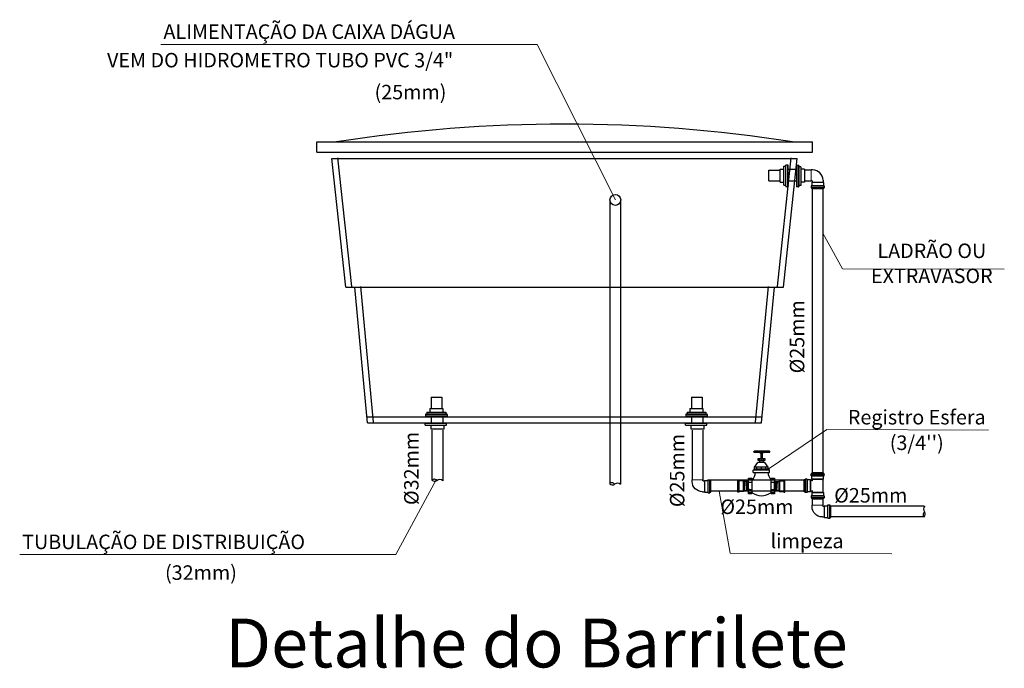
# Model space of a CAD drawing. Units: millimetres. Extents: x 1631 to 1734, y 640 to 695.
# Drawn here: x 1688 to 1701, y 640 to 649 of the extents above; entities that cross this region are included whole.
import ezdxf
from ezdxf.enums import TextEntityAlignment as Align

# ---------------------------------------------------------------- set-up
doc = ezdxf.new("R2010")
doc.units = ezdxf.units.MM
doc.header["$LTSCALE"] = 10
doc.linetypes.add('CONTINUO', pattern=[0])
for name, color, linetype in [('AUX', 8, 'Continuous'), ('ESTACA', 4, 'Continuous'), ('TEXTO', 7, 'Continuous')]:
    doc.layers.add(name, color=color, linetype=linetype)
for name, color, linetype, lineweight in [('COTAS', 7, 'Continuous', 13), ('TIGRECAD', 5, 'Continuous', 25), ('TINTERNO', 102, 'Continuous', 13)]:
    doc.layers.add(name, color=color, linetype=linetype, lineweight=lineweight)
doc.styles.add('ROMANS', font='ROMANS.shx')
doc.styles.add('STD-15', font='ROMANS', dxfattribs={"height": 0.075})
doc.styles.add('STYLU', font='stylu.ttf')

# ---------------------------------------------------------------- blocks, each defined once
blk = doc.blocks.new('j9r75p')
at = {"layer": 'TIGRECAD'}
for p, q in [((34.6, 37.8), (47.5, 37.8)), ((47.5, 37.8), (50.7, 41)), ((50.7, 41), (50.7, -41)), ((50.7, 41), (71.9, 41)), ((72.4, 41.5), (72.4, 44.8)), ((73.4, 45.8), (85.8, 45.8)), ((73.4, 44.8), (73.4, -44.9)), ((85.8, 44.8), (85.8, -44.9)), ((86.8, 44.8), (86.8, 41.5)), ((87.3, 41), (93.4, 41)), ((93.4, 41), (93.4, -41)), ((-37.8, -34.6), (-37.8, -44.5)), ((37.8, -39.3), (37.8, -44.5)), ((39.3, -37.8), (47.5, -37.8)), ((47.5, -37.8), (50.7, -41)), ((50.7, -41), (71.9, -41)), ((72.4, -41.5), (72.4, -44.9)), ((73.4, -45.9), (85.8, -45.9)), ((86.8, -44.9), (86.8, -41.5)), ((87.3, -41), (93.4, -41))]:
    blk.add_line(p, q, dxfattribs=at)
for centre, radius, start, end in [((34.6, -34.6), 72.3, 90, 180), ((71.9, 41.5), 0.5, 270, 0), ((73.4, 44.8), 1, 90, 180), ((85.8, 44.8), 1, 0, 90), ((87.3, 41.5), 0.5, 180, 270), ((39.3, -39.3), 1.5, 90, 180), ((71.9, -41.5), 0.5, 0, 90), ((73.4, -44.9), 1, 180, 270), ((85.8, -44.9), 1, 270, 0), ((87.3, -41.5), 0.5, 90, 180)]:
    blk.add_arc(centre, radius, start, end, dxfattribs=at)
at = {"layer": 'TINTERNO'}
for p, q in [((47.5, -37.8), (47.5, 37.8)), ((72.4, 40.7), (72.4, -41)), ((86.8, 41), (86.8, -41)), ((-37.8, -44.5), (37.8, -44.5))]:
    blk.add_line(p, q, dxfattribs=at)

msp = doc.modelspace()

# ---------------------------------------------------------------- linework, layer by layer
at = {"layer": 'COTAS', "color": 9, "ltscale": 5}
for p, q in [((1694.891, 648.885), (1689.694, 648.885)), ((1695.972, 646.737), (1694.891, 648.885)), ((1698.84, 646.277), (1699.113, 645.785)), ((1699.113, 645.785), (1701.346, 645.78)), ((1698.084, 643.019), (1698.895, 643.565)), ((1698.895, 643.565), (1701.128, 643.559)), ((1693.503, 642.881), (1692.939, 641.839)), ((1697.408, 642.716), (1697.56, 641.857)), ((1692.939, 641.839), (1687.742, 641.839)), ((1697.56, 641.857), (1699.793, 641.851))]:
    msp.add_line(p, q, dxfattribs=at)
at = {"layer": 'ESTACA', "linetype": 'CONTINUO'}
for p, q in [((1698.676, 646.907), (1698.84, 646.907)), ((1698.597, 642.879), (1698.597, 642.716))]:
    msp.add_line(p, q, dxfattribs=at)
at = {"layer": 'TEXTO'}
for p, q in [((1691.846, 647.538), (1698.696, 647.538)), ((1691.846, 647.395), (1691.846, 647.538)), ((1698.696, 647.395), (1698.696, 647.538)), ((1691.846, 647.395), (1698.696, 647.395)), ((1692.33, 645.542), (1692.139, 647.32)), ((1698.212, 645.542), (1698.403, 647.32)), ((1692.055, 647.311), (1698.486, 647.311)), ((1692.246, 645.533), (1692.055, 647.311)), ((1698.295, 645.533), (1698.486, 647.311)), ((1692.246, 645.533), (1698.295, 645.533)), ((1692.548, 643.661), (1692.372, 645.533)), ((1692.631, 643.668), (1692.456, 645.541)), ((1697.91, 643.668), (1698.086, 645.541)), ((1697.993, 643.661), (1698.169, 645.533)), ((1692.548, 643.744), (1697.993, 643.744)), ((1692.548, 643.661), (1697.993, 643.661)), ((1692.548, 643.661), (1697.993, 643.661))]:
    msp.add_line(p, q, dxfattribs=at)
msp.add_arc((1695.271, 627.5), 20.284, 81.0632, 98.9368, dxfattribs=at)
at = {"layer": 'TIGRECAD'}
for p, q in [((1698.302, 646.942), (1698.302, 647.202)), ((1698.302, 647.202), (1698.32, 647.202)), ((1698.323, 647.205), (1698.327, 647.217)), ((1698.33, 647.22), (1698.354, 647.22)), ((1698.33, 646.928), (1698.33, 647.216)), ((1698.354, 646.928), (1698.354, 647.216)), ((1698.359, 647.206), (1698.358, 647.216)), ((1698.476, 647.196), (1698.477, 647.21)), ((1698.505, 647.214), (1698.481, 647.214)), ((1698.481, 647.21), (1698.481, 646.922)), ((1698.505, 647.21), (1698.505, 646.922)), ((1698.512, 647.199), (1698.509, 647.211)), ((1698.534, 647.196), (1698.516, 647.196)), ((1698.534, 647.196), (1698.534, 646.936)), ((1698.093, 647.149), (1698.249, 647.149)), ((1698.093, 647.002), (1698.093, 647.149)), ((1698.249, 646.981), (1698.249, 647.161)), ((1698.249, 647.161), (1698.3, 647.161)), ((1698.359, 647.161), (1698.476, 647.161)), ((1698.586, 647.161), (1698.535, 647.161)), ((1698.586, 647.161), (1698.586, 646.981)), ((1698.586, 647.151), (1698.678, 647.151)), ((1698.093, 647.002), (1698.249, 647.002)), ((1698.249, 646.981), (1698.3, 646.981)), ((1698.302, 646.942), (1698.32, 646.942)), ((1698.323, 646.939), (1698.327, 646.927)), ((1698.33, 646.924), (1698.354, 646.924)), ((1698.359, 646.938), (1698.358, 646.927)), ((1698.359, 647.002), (1698.476, 647.002)), ((1698.476, 646.932), (1698.477, 646.921)), ((1698.505, 646.918), (1698.481, 646.918)), ((1698.512, 646.933), (1698.509, 646.921)), ((1698.534, 646.936), (1698.516, 646.936)), ((1698.586, 646.981), (1698.535, 646.981)), ((1698.586, 647.002), (1698.678, 647.002)), ((1698.691, 646.881), (1698.691, 642.967)), ((1698.84, 646.881), (1698.84, 642.967)), ((1695.894, 646.724), (1695.894, 642.81)), ((1696.043, 646.724), (1696.043, 642.81)), ((1693.429, 644.014), (1693.429, 643.857)), ((1693.429, 644.014), (1693.576, 644.014)), ((1693.576, 644.014), (1693.576, 643.857)), ((1697.024, 644.014), (1697.024, 643.857)), ((1697.024, 644.014), (1697.171, 644.014)), ((1697.171, 644.014), (1697.171, 643.857)), ((1693.365, 643.783), (1693.353, 643.78)), ((1693.368, 643.805), (1693.368, 643.787)), ((1693.368, 643.805), (1693.629, 643.805)), ((1693.408, 643.857), (1693.587, 643.857)), ((1693.408, 643.857), (1693.408, 643.807)), ((1693.587, 643.857), (1693.587, 643.807)), ((1693.629, 643.805), (1693.629, 643.787)), ((1693.632, 643.783), (1693.644, 643.78)), ((1696.961, 643.783), (1696.949, 643.78)), ((1696.964, 643.805), (1696.964, 643.787)), ((1696.964, 643.805), (1697.224, 643.805)), ((1697.003, 643.857), (1697.183, 643.857)), ((1697.003, 643.857), (1697.003, 643.807)), ((1697.183, 643.857), (1697.183, 643.807)), ((1697.224, 643.805), (1697.224, 643.787)), ((1697.227, 643.783), (1697.239, 643.78)), ((1693.345, 643.625), (1693.345, 643.649)), ((1693.359, 643.654), (1693.348, 643.653)), ((1693.637, 643.649), (1693.349, 643.649)), ((1693.351, 643.776), (1693.351, 643.753)), ((1693.365, 643.748), (1693.354, 643.749)), ((1693.355, 643.776), (1693.643, 643.776)), ((1693.355, 643.753), (1693.643, 643.753)), ((1693.429, 643.747), (1693.429, 643.654)), ((1693.587, 643.747), (1693.587, 643.654)), ((1693.623, 643.654), (1693.637, 643.653)), ((1693.633, 643.748), (1693.643, 643.749)), ((1693.641, 643.625), (1693.641, 643.649)), ((1693.647, 643.776), (1693.647, 643.753)), ((1696.94, 643.625), (1696.94, 643.649)), ((1696.954, 643.654), (1696.944, 643.653)), ((1697.232, 643.649), (1696.944, 643.649)), ((1696.946, 643.776), (1696.946, 643.753)), ((1696.95, 643.776), (1697.238, 643.776)), ((1696.95, 643.753), (1697.238, 643.753)), ((1696.96, 643.748), (1696.95, 643.749)), ((1697.024, 643.747), (1697.024, 643.654)), ((1697.183, 643.747), (1697.183, 643.654)), ((1697.218, 643.654), (1697.233, 643.653)), ((1697.228, 643.748), (1697.239, 643.749)), ((1697.236, 643.625), (1697.236, 643.649)), ((1697.242, 643.776), (1697.242, 643.753)), ((1693.345, 643.625), (1693.641, 643.625)), ((1693.425, 643.573), (1693.425, 643.624)), ((1693.605, 643.573), (1693.425, 643.573)), ((1693.438, 643.557), (1693.438, 642.867)), ((1693.587, 643.557), (1693.587, 642.859)), ((1693.605, 643.573), (1693.605, 643.624)), ((1696.94, 643.625), (1697.236, 643.625)), ((1697.02, 643.573), (1697.02, 643.624)), ((1697.2, 643.573), (1697.02, 643.573)), ((1697.033, 643.557), (1697.033, 642.867)), ((1697.183, 643.557), (1697.183, 642.867)), ((1697.2, 643.573), (1697.2, 643.624)), ((1698.1, 643.267), (1697.888, 643.267)), ((1697.888, 643.252), (1698.1, 643.252)), ((1697.893, 643.049), (1697.942, 643.109)), ((1698.037, 643.109), (1697.942, 643.109)), ((1697.963, 643.138), (1697.963, 643.166)), ((1697.99, 643.138), (1697.99, 643.166)), ((1698.019, 643.138), (1698.019, 643.166)), ((1698.084, 643.049), (1698.037, 643.109)), ((1697.878, 643.004), (1697.893, 643.019)), ((1697.878, 642.975), (1697.878, 643.004)), ((1698.101, 643.004), (1697.878, 643.004)), ((1697.878, 642.975), (1698.101, 642.975)), ((1697.893, 643.019), (1697.893, 643.049)), ((1698.084, 643.049), (1697.893, 643.049)), ((1698.084, 643.019), (1697.893, 643.019)), ((1697.929, 643.019), (1697.929, 643.049)), ((1697.986, 643.049), (1697.986, 643.019)), ((1698.049, 643.049), (1698.049, 643.019)), ((1698.084, 643.019), (1698.084, 643.049)), ((1698.101, 643.004), (1698.084, 643.019)), ((1698.101, 642.975), (1698.101, 643.004)), ((1698.848, 642.967), (1698.686, 642.967)), ((1698.686, 642.955), (1698.686, 642.967)), ((1698.686, 642.967), (1698.848, 642.967)), ((1698.686, 642.955), (1698.686, 642.967)), ((1698.848, 642.955), (1698.848, 642.967)), ((1698.848, 642.955), (1698.848, 642.967)), ((1698.582, 642.865), (1697.281, 642.865)), ((1697.739, 642.86), (1697.678, 642.86)), ((1697.752, 642.847), (1697.739, 642.86)), ((1697.739, 642.86), (1697.739, 642.712)), ((1697.811, 642.847), (1697.752, 642.847)), ((1697.752, 642.847), (1697.752, 642.725)), ((1697.773, 642.847), (1697.78, 642.725)), ((1697.78, 642.847), (1697.786, 642.725)), ((1697.786, 642.847), (1697.792, 642.725)), ((1697.792, 642.847), (1697.798, 642.725)), ((1697.798, 642.847), (1697.804, 642.725)), ((1697.804, 642.847), (1697.811, 642.725)), ((1697.856, 642.877), (1697.811, 642.877)), ((1697.811, 642.725), (1697.811, 642.847)), ((1697.811, 642.838), (1697.856, 642.838)), ((1698.169, 642.877), (1698.124, 642.877)), ((1698.124, 642.838), (1698.169, 642.838)), ((1698.17, 642.847), (1698.229, 642.847)), ((1698.177, 642.847), (1698.17, 642.725)), ((1698.17, 642.725), (1698.17, 642.847)), ((1698.183, 642.847), (1698.177, 642.725)), ((1698.189, 642.847), (1698.183, 642.725)), ((1698.195, 642.847), (1698.189, 642.725)), ((1698.201, 642.847), (1698.195, 642.725)), ((1698.207, 642.847), (1698.201, 642.725)), ((1698.229, 642.847), (1698.241, 642.86)), ((1698.229, 642.847), (1698.229, 642.725)), ((1698.241, 642.86), (1698.303, 642.86)), ((1698.241, 642.86), (1698.241, 642.712)), ((1698.582, 642.708), (1698.582, 642.87)), ((1698.595, 642.87), (1698.582, 642.87)), ((1698.582, 642.87), (1698.582, 642.708)), ((1698.595, 642.87), (1698.582, 642.87)), ((1698.595, 642.877), (1698.595, 642.871)), ((1698.595, 642.877), (1698.595, 642.871)), ((1698.622, 642.879), (1698.597, 642.879)), ((1698.622, 642.879), (1698.597, 642.879)), ((1698.597, 642.7), (1698.597, 642.877)), ((1698.597, 642.877), (1698.597, 642.7)), ((1698.622, 642.7), (1698.622, 642.877)), ((1698.622, 642.877), (1698.622, 642.7)), ((1698.624, 642.871), (1698.624, 642.877)), ((1698.624, 642.871), (1698.624, 642.877)), ((1698.667, 642.87), (1698.625, 642.87)), ((1698.667, 642.87), (1698.625, 642.87)), ((1698.667, 642.708), (1698.667, 642.87)), ((1698.673, 642.863), (1698.667, 642.87)), ((1698.667, 642.87), (1698.667, 642.708)), ((1698.673, 642.863), (1698.667, 642.87)), ((1698.689, 642.863), (1698.673, 642.863)), ((1698.699, 642.863), (1698.673, 642.863)), ((1698.676, 642.928), (1698.676, 642.952)), ((1698.676, 642.928), (1698.676, 642.952)), ((1698.678, 642.954), (1698.685, 642.954)), ((1698.678, 642.954), (1698.685, 642.954)), ((1698.856, 642.952), (1698.678, 642.952)), ((1698.678, 642.952), (1698.856, 642.952)), ((1698.856, 642.928), (1698.678, 642.928)), ((1698.678, 642.928), (1698.856, 642.928)), ((1698.685, 642.926), (1698.678, 642.926)), ((1698.685, 642.926), (1698.678, 642.926)), ((1698.686, 642.883), (1698.686, 642.925)), ((1698.686, 642.883), (1698.686, 642.925)), ((1698.848, 642.883), (1698.686, 642.883)), ((1698.692, 642.877), (1698.686, 642.883)), ((1698.686, 642.883), (1698.848, 642.883)), ((1698.692, 642.877), (1698.686, 642.883)), ((1698.692, 642.866), (1698.692, 642.877)), ((1698.841, 642.877), (1698.848, 642.883)), ((1698.841, 642.877), (1698.848, 642.883)), ((1698.841, 642.867), (1698.841, 642.877)), ((1698.841, 642.866), (1698.841, 642.877)), ((1698.841, 642.866), (1698.841, 642.701)), ((1698.848, 642.883), (1698.848, 642.925)), ((1698.848, 642.883), (1698.848, 642.925)), ((1698.856, 642.954), (1698.849, 642.954)), ((1698.856, 642.954), (1698.849, 642.954)), ((1698.849, 642.926), (1698.856, 642.926)), ((1698.849, 642.926), (1698.856, 642.926)), ((1698.857, 642.928), (1698.857, 642.952)), ((1698.857, 642.928), (1698.857, 642.952)), ((1698.582, 642.716), (1697.293, 642.716)), ((1697.739, 642.712), (1697.678, 642.712)), ((1697.752, 642.725), (1697.739, 642.712)), ((1697.752, 642.725), (1697.811, 642.725)), ((1697.856, 642.733), (1697.811, 642.733)), ((1697.856, 642.694), (1697.811, 642.694)), ((1698.169, 642.733), (1698.124, 642.733)), ((1698.169, 642.694), (1698.124, 642.694)), ((1698.229, 642.725), (1698.17, 642.725)), ((1698.229, 642.725), (1698.241, 642.712)), ((1698.241, 642.712), (1698.303, 642.712)), ((1698.595, 642.708), (1698.582, 642.708)), ((1698.595, 642.708), (1698.582, 642.708)), ((1698.595, 642.7), (1698.595, 642.707)), ((1698.595, 642.7), (1698.595, 642.707)), ((1698.622, 642.698), (1698.597, 642.698)), ((1698.622, 642.698), (1698.597, 642.698)), ((1698.624, 642.707), (1698.624, 642.7)), ((1698.624, 642.707), (1698.624, 642.7)), ((1698.667, 642.708), (1698.625, 642.708)), ((1698.667, 642.708), (1698.625, 642.708)), ((1698.673, 642.714), (1698.667, 642.708)), ((1698.673, 642.714), (1698.667, 642.708)), ((1698.699, 642.714), (1698.673, 642.714)), ((1698.689, 642.714), (1698.673, 642.714)), ((1698.692, 642.701), (1698.686, 642.695)), ((1698.692, 642.701), (1698.686, 642.695)), ((1698.848, 642.695), (1698.686, 642.695)), ((1698.686, 642.695), (1698.686, 642.653)), ((1698.686, 642.695), (1698.848, 642.695)), ((1698.686, 642.695), (1698.686, 642.653)), ((1698.692, 642.711), (1698.692, 642.701)), ((1698.841, 642.717), (1698.841, 642.701)), ((1698.841, 642.711), (1698.841, 642.701)), ((1698.841, 642.701), (1698.848, 642.695)), ((1698.841, 642.701), (1698.848, 642.695)), ((1698.848, 642.695), (1698.848, 642.653)), ((1698.848, 642.695), (1698.848, 642.653)), ((1698.676, 642.65), (1698.676, 642.625)), ((1698.676, 642.65), (1698.676, 642.625)), ((1698.685, 642.652), (1698.678, 642.652)), ((1698.685, 642.652), (1698.678, 642.652)), ((1698.856, 642.65), (1698.678, 642.65)), ((1698.678, 642.65), (1698.856, 642.65)), ((1698.856, 642.625), (1698.678, 642.625)), ((1698.678, 642.625), (1698.856, 642.625)), ((1698.678, 642.623), (1698.685, 642.623)), ((1698.678, 642.623), (1698.685, 642.623)), ((1698.686, 642.622), (1698.686, 642.61)), ((1698.686, 642.622), (1698.686, 642.61)), ((1698.848, 642.61), (1698.686, 642.61)), ((1698.686, 642.61), (1698.848, 642.61)), ((1698.691, 642.61), (1698.691, 642.522)), ((1698.84, 642.61), (1698.838, 642.522)), ((1698.848, 642.622), (1698.848, 642.61)), ((1698.848, 642.622), (1698.848, 642.61)), ((1698.849, 642.652), (1698.856, 642.652)), ((1698.849, 642.652), (1698.856, 642.652)), ((1698.856, 642.623), (1698.849, 642.623)), ((1698.856, 642.623), (1698.849, 642.623)), ((1698.857, 642.65), (1698.857, 642.625)), ((1698.857, 642.65), (1698.857, 642.625)), ((1700.238, 642.509), (1698.948, 642.509)), ((1700.238, 642.36), (1698.948, 642.36))]:
    msp.add_line(p, q, dxfattribs=at)
for points in [[(1697.975, 643.238), (1697.975, 643.252), (1698.012, 643.252), (1698.012, 643.238), (1697.975, 643.238)], [(1697.985, 643.166), (1697.985, 643.238), (1698, 643.238), (1698, 643.166), (1697.985, 643.166)], [(1697.945, 643.138), (1697.945, 643.166), (1698.039, 643.166), (1698.039, 643.138), (1697.945, 643.138)], [(1697.969, 643.109), (1697.969, 643.138), (1698.014, 643.138), (1698.014, 643.109), (1697.969, 643.109)], [(1697.666, 642.702), (1697.666, 642.868), (1697.679, 642.868), (1697.679, 642.702), (1697.666, 642.702)], [(1697.857, 642.678), (1697.811, 642.678), (1697.811, 642.894), (1697.857, 642.894), (1697.857, 642.678)], [(1698.169, 642.678), (1698.124, 642.678), (1698.124, 642.894), (1698.169, 642.894), (1698.169, 642.678)], [(1698.315, 642.702), (1698.315, 642.868), (1698.302, 642.868), (1698.302, 642.702), (1698.315, 642.702)]]:
    msp.add_lwpolyline(points, dxfattribs=at)
msp.add_circle((1695.972, 646.737), 0.0746, dxfattribs=at)
for centre, radius, start, end in [((1698.32, 647.206), 0.00395, 270, 345), ((1698.33, 647.216), 0.00395, 90, 165), ((1698.354, 647.216), 0.00395, 5, 90), ((1698.481, 647.21), 0.00395, 90, 175), ((1698.505, 647.21), 0.00395, 15, 90), ((1698.516, 647.2), 0.00395, 195, 270), ((1698.32, 646.938), 0.00395, 15, 90), ((1698.33, 646.928), 0.00395, 195, 270), ((1698.354, 646.928), 0.00395, 270, 355), ((1698.481, 646.922), 0.00395, 185, 270), ((1698.505, 646.922), 0.00395, 270, 345), ((1698.516, 646.932), 0.00395, 90, 165), ((1693.355, 643.776), 0.00395, 105, 180), ((1693.364, 643.787), 0.00395, 285, 0), ((1693.633, 643.787), 0.00395, 180, 255), ((1693.643, 643.776), 0.00395, 0, 75), ((1696.95, 643.776), 0.00395, 105, 180), ((1696.96, 643.787), 0.00395, 285, 0), ((1697.228, 643.787), 0.00395, 180, 255), ((1697.238, 643.776), 0.00395, 0, 75), ((1693.349, 643.649), 0.00395, 95, 180), ((1693.355, 643.753), 0.00395, 180, 265), ((1693.637, 643.649), 0.00395, 0, 85), ((1693.643, 643.753), 0.00395, 275, 0), ((1696.944, 643.649), 0.00395, 95, 180), ((1696.95, 643.753), 0.00395, 180, 265), ((1697.232, 643.649), 0.00395, 0, 85), ((1697.238, 643.753), 0.00395, 275, 0), ((1697.89, 643.26), 0.00785, 108.2098, 251.7903), ((1698.1, 643.26), 0.0075, 264.222, 95.778), ((1697.8, 642.962), 0.105, 302.4733, 6.2442), ((1698.235, 642.982), 0.155, 182.5987, 224.3631), ((1693.47, 642.838), 0.0424, 31.4033, 137.8869), ((1693.475, 642.902), 0.051, 222.8009, 306.4893), ((1693.546, 642.818), 0.0581, 44.3975, 133.346), ((1695.926, 642.789), 0.0424, 31.4033, 137.8869), ((1695.932, 642.852), 0.051, 222.8009, 306.4893), ((1696.002, 642.769), 0.0581, 44.3975, 133.346), ((1697.989, 642.873), 0.22, 233.1414, 307.5024), ((1700.267, 642.391), 0.0424, 121.4033, 227.8869), ((1700.287, 642.468), 0.0581, 134.3975, 223.346), ((1700.204, 642.397), 0.051, 312.8009, 36.4893)]:
    msp.add_arc(centre, radius, start, end, dxfattribs=at)
for centre, major_axis, start_param, end_param in [((1698.597, 642.877), (0.0014, -0.0014), 2.356194, 3.926991), ((1698.595, 642.871), (0.000698, 0.000698), 3.926991, 5.497787), ((1698.622, 642.877), (0.0014, 0.0014), -0.785398, 0.785398), ((1698.625, 642.871), (0.000698, -0.000698), 3.926991, 5.497787), ((1698.678, 642.952), (0.0014, -0.0014), 2.356194, 3.926991), ((1698.678, 642.928), (-0.0014, -0.0014), 5.497787, 7.068583), ((1698.685, 642.955), (-0.000698, -0.000698), 0.785398, 2.356194), ((1698.685, 642.925), (0.000698, -0.000698), 0.785398, 2.356194), ((1698.689, 642.866), (0.00209, -0.00209), 5.497787, 7.068583), ((1698.849, 642.955), (0.000698, -0.000698), 3.926991, 5.497787), ((1698.849, 642.925), (-0.000698, -0.000698), 3.926991, 5.497787), ((1698.856, 642.952), (-0.0014, -0.0014), 2.356194, 3.926991), ((1698.856, 642.928), (0.0014, -0.0014), -0.785398, 0.785398), ((1698.595, 642.707), (0.000698, -0.000698), 0.785398, 2.356194), ((1698.597, 642.7), (0.0014, 0.0014), 2.356194, 3.926991), ((1698.622, 642.7), (0.0014, -0.0014), 5.497787, 7.068583), ((1698.625, 642.707), (0.000698, 0.000698), 0.785398, 2.356194), ((1698.678, 642.65), (-0.0014, 0.0014), -0.785398, 0.785398), ((1698.678, 642.625), (0.0014, 0.0014), 2.356194, 3.926991), ((1698.685, 642.653), (0.000698, 0.000698), 3.926991, 5.497787), ((1698.685, 642.622), (-0.000698, 0.000698), 3.926991, 5.497787), ((1698.849, 642.653), (-0.000698, 0.000698), 0.785398, 2.356194), ((1698.849, 642.622), (0.000698, 0.000698), 0.785398, 2.356194), ((1698.856, 642.65), (0.0014, 0.0014), 5.497787, 7.068583), ((1698.856, 642.625), (-0.0014, 0.0014), 2.356194, 3.926991)]:
    msp.add_ellipse(centre, major_axis=major_axis, ratio=1, start_param=start_param, end_param=end_param, dxfattribs=at)
at = {"layer": 'TIGRECAD', "extrusion": (0, 0, -1)}
for centre, major_axis, start_param, end_param in [((1698.597, 642.877), (0.0014, -0.0014), 2.356194, 3.926991), ((1698.595, 642.871), (0.000698, 0.000698), 0.785398, 2.356194), ((1698.622, 642.877), (0.0014, 0.0014), 5.497787, 7.068583), ((1698.625, 642.871), (0.000698, -0.000698), 0.785398, 2.356194), ((1698.678, 642.952), (0.0014, -0.0014), 2.356194, 3.926991), ((1698.678, 642.928), (-0.0014, -0.0014), -0.785398, 0.785398), ((1698.685, 642.955), (-0.000698, -0.000698), 3.926991, 5.497787), ((1698.685, 642.925), (0.000698, -0.000698), 3.926991, 5.497787), ((1698.849, 642.955), (0.000698, -0.000698), 0.785398, 2.356194), ((1698.849, 642.925), (-0.000698, -0.000698), 0.785398, 2.356194), ((1698.856, 642.952), (-0.0014, -0.0014), 2.356194, 3.926991), ((1698.856, 642.928), (0.0014, -0.0014), 5.497787, 7.068583), ((1698.595, 642.707), (0.000698, -0.000698), 3.926991, 5.497787), ((1698.597, 642.7), (0.0014, 0.0014), 2.356194, 3.926991), ((1698.622, 642.7), (0.0014, -0.0014), -0.785398, 0.785398), ((1698.625, 642.707), (0.000698, 0.000698), 3.926991, 5.497787), ((1698.689, 642.711), (0.00209, 0.00209), 5.497787, 7.068583), ((1698.678, 642.65), (-0.0014, 0.0014), 5.497787, 7.068583), ((1698.678, 642.625), (0.0014, 0.0014), 2.356194, 3.926991), ((1698.685, 642.653), (0.000698, 0.000698), 0.785398, 2.356194), ((1698.685, 642.622), (-0.000698, 0.000698), 0.785398, 2.356194), ((1698.849, 642.653), (-0.000698, 0.000698), 3.926991, 5.497787), ((1698.849, 642.622), (0.000698, 0.000698), 3.926991, 5.497787), ((1698.856, 642.65), (0.0014, 0.0014), -0.785398, 0.785398), ((1698.856, 642.625), (-0.0014, 0.0014), 2.356194, 3.926991)]:
    msp.add_ellipse(centre, major_axis=major_axis, ratio=1, start_param=start_param, end_param=end_param, dxfattribs=at)
at = {"layer": 'TINTERNO'}
for p, q in [((1698.323, 646.942), (1698.323, 647.202)), ((1698.359, 646.942), (1698.359, 647.202)), ((1698.476, 647.196), (1698.476, 646.936)), ((1698.513, 647.196), (1698.513, 646.936)), ((1693.368, 643.784), (1693.629, 643.784)), ((1696.964, 643.784), (1697.224, 643.784)), ((1693.623, 643.654), (1693.362, 643.654)), ((1693.368, 643.747), (1693.629, 643.747)), ((1697.218, 643.654), (1696.958, 643.654)), ((1696.964, 643.747), (1697.224, 643.747)), ((1698.595, 642.708), (1698.595, 642.87)), ((1698.595, 642.87), (1698.595, 642.708)), ((1698.624, 642.708), (1698.624, 642.87)), ((1698.624, 642.869), (1698.624, 642.708)), ((1698.673, 642.863), (1698.673, 642.714)), ((1698.673, 642.714), (1698.673, 642.863)), ((1698.848, 642.954), (1698.686, 642.954)), ((1698.686, 642.954), (1698.848, 642.954)), ((1698.847, 642.926), (1698.686, 642.926)), ((1698.686, 642.926), (1698.848, 642.926)), ((1698.841, 642.877), (1698.692, 642.877)), ((1698.841, 642.877), (1698.692, 642.877)), ((1698.692, 642.877), (1698.841, 642.877)), ((1698.841, 642.877), (1698.692, 642.877)), ((1698.841, 642.701), (1698.692, 642.701)), ((1698.692, 642.701), (1698.841, 642.701)), ((1698.841, 642.701), (1698.692, 642.701)), ((1698.847, 642.652), (1698.686, 642.652)), ((1698.686, 642.652), (1698.848, 642.652)), ((1698.848, 642.623), (1698.686, 642.623)), ((1698.686, 642.623), (1698.848, 642.623))]:
    msp.add_line(p, q, dxfattribs=at)

# ---------------------------------------------------------------- block references
at = {"layer": 'TIGRECAD', "yscale": 0.001974999904632568, "zscale": 0.001975}
for p, xscale, rotation in [((1698.767, 647.077), 0.001974999904632568, 270), ((1697.108, 642.782), -0.001974999904632568, 180), ((1698.764, 642.434), -0.001974999904632568, 180)]:
    msp.add_blockref('j9r75p', p, dxfattribs=dict(at, xscale=xscale, rotation=rotation))

# ---------------------------------------------------------------- texts
at = {"style": 'ROMANS'}
for s, p in [('%%C25mm', (1698.583, 644.342)), ('%%C32mm', (1693.253, 642.524)), ('%%C25mm', (1696.926, 642.495))]:
    msp.add_text(s, height=0.2, rotation=90, dxfattribs=at).set_placement(p)
for p in [(1698.996, 642.558), (1697.423, 642.4)]:
    msp.add_text('%%C25mm', height=0.2, dxfattribs=at).set_placement(p)
at = {"layer": 'AUX', "color": 0, "style": 'STYLU'}
msp.add_text('Detalhe do Barrilete', height=0.675, dxfattribs=at).set_placement((1690.582, 640.281, -45526.688))
at = {"layer": 'TEXTO', "style": 'STD-15'}
for s, p in [('ALIMENTAÇÃO DA CAIXA DÁGUA', (1689.728, 648.962)), ('VEM DO HIDROMETRO TUBO PVC 3/4"', (1688.949, 648.568)), ('(25mm)', (1692.645, 648.127)), ('TUBULAÇÃO DE DISTRIBUIÇÃO', (1687.776, 641.915)), ('(32mm)', (1689.75, 641.491))]:
    msp.add_text(s, height=0.2, dxfattribs=at).set_placement(p)
for s, p in [('LADRÃO OU', (1700.345, 646.009)), ('EXTRAVASOR', (1700.345, 645.663)), ('Registro Esfera', (1700.137, 643.711)), ("(3/4'')", (1700.137, 643.358)), ('limpeza', (1698.621, 642.002))]:
    msp.add_text(s, height=0.2, dxfattribs=at).set_placement(p, align=Align.MIDDLE)

doc.saveas('drawing.dxf')
